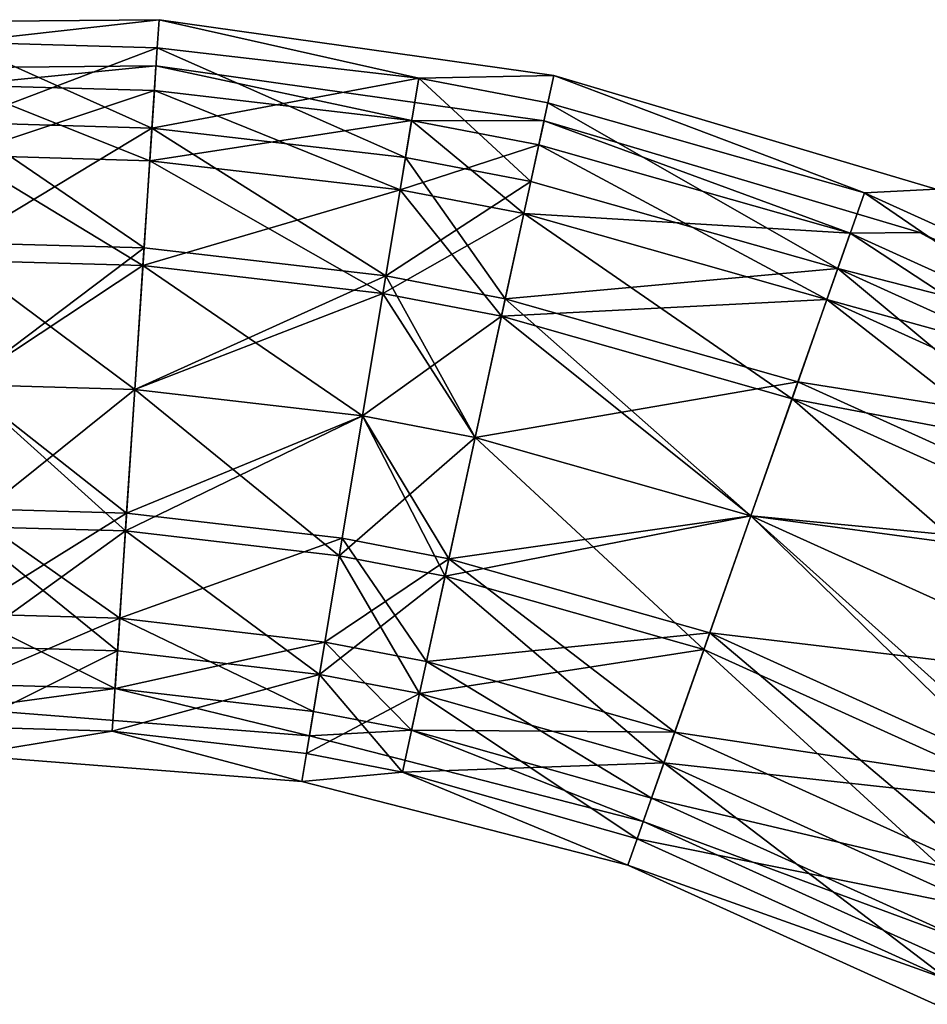
# Model space of a CAD drawing. Extents: x -25 to 162, y -9 to 321.
# Drawn here: x 76 to 106, y 289 to 321 of the extents above; entities that cross this region are included whole.
import ezdxf

# ---------------------------------------------------------------- set-up
doc = ezdxf.new("R2010")
doc.units = 0
doc.header["$MEASUREMENT"] = 0

msp = doc.modelspace()

# ---------------------------------------------------------------- linework, layer by layer
for points in [[(74.199402, 320.182983, 4.5922), (80.655098, 320.912994), (67.732002, 320.799988)], [(74.199402, 320.182983, -4.5922), (67.732002, 320.799988), (80.655098, 320.912994)], [(80.5951, 320.001007, 4.5922), (80.655098, 320.912994), (74.199402, 320.182983, 4.5922)], [(80.5951, 320.001007, -4.5922), (74.199402, 320.182983, -4.5922), (80.655098, 320.912994)], [(89.0681, 319.019989, 4.5922), (80.655098, 320.912994), (80.5951, 320.001007, 4.5922)], [(89.0681, 319.019989, -4.5922), (80.5951, 320.001007, -4.5922), (80.655098, 320.912994)], [(89.0681, 319.019989, 4.5922), (93.452103, 319.109009), (80.655098, 320.912994)], [(89.0681, 319.019989, -4.5922), (80.655098, 320.912994), (93.452103, 319.109009)], [(80.5951, 320.001007, 4.5922), (74.199402, 320.182983, 4.5922), (74.222099, 317.582001, 8.4853)], [(80.4245, 317.404999, -8.4853), (74.222099, 317.582001, -8.4853), (74.199402, 320.182983, -4.5922)], [(80.4245, 317.404999, -8.4853), (74.199402, 320.182983, -4.5922), (80.5951, 320.001007, -4.5922)], [(80.5951, 320.001007, 4.5922), (74.222099, 317.582001, 8.4853), (80.4245, 317.404999, 8.4853)], [(89.0681, 319.019989, 4.5922), (80.5951, 320.001007, 4.5922), (80.4245, 317.404999, 8.4853)], [(88.641296, 316.45401, -8.4853), (80.4245, 317.404999, -8.4853), (80.5951, 320.001007, -4.5922)], [(88.641296, 316.45401, -8.4853), (80.5951, 320.001007, -4.5922), (89.0681, 319.019989, -4.5922)], [(80.556602, 319.415985), (74.211502, 318.796997, 4.0182), (67.856499, 319.304993)], [(67.856499, 319.304993), (74.211502, 318.796997, -4.0182), (80.556602, 319.415985)], [(80.556602, 319.415985), (80.504204, 318.618011, 4.0182), (74.211502, 318.796997, 4.0182)], [(74.211502, 318.796997, -4.0182), (80.504204, 318.618011, -4.0182), (80.556602, 319.415985)], [(80.556602, 319.415985), (88.840698, 317.652985, 4.0182), (80.504204, 318.618011, 4.0182)], [(80.504204, 318.618011, -4.0182), (88.840698, 317.652985, -4.0182), (80.556602, 319.415985)], [(93.132896, 317.643005), (88.840698, 317.652985, 4.0182), (80.556602, 319.415985)], [(80.556602, 319.415985), (88.840698, 317.652985, -4.0182), (93.132896, 317.643005)], [(89.0681, 319.019989, 4.5922), (80.4245, 317.404999, 8.4853), (88.641296, 316.45401, 8.4853)], [(89.0681, 319.019989, 4.5922), (88.641296, 316.45401, 8.4853), (92.704201, 315.674988, 8.4853)], [(92.704201, 315.674988, -8.4853), (88.641296, 316.45401, -8.4853), (89.0681, 319.019989, -4.5922)], [(93.257698, 318.216003, 4.5922), (93.452103, 319.109009), (89.0681, 319.019989, 4.5922)], [(93.257698, 318.216003, -4.5922), (89.0681, 319.019989, -4.5922), (93.452103, 319.109009)], [(93.257698, 318.216003, 4.5922), (89.0681, 319.019989, 4.5922), (92.704201, 315.674988, 8.4853)], [(92.704201, 315.674988, -8.4853), (89.0681, 319.019989, -4.5922), (93.257698, 318.216003, -4.5922)], [(103.513, 315.307007, 4.5922), (93.452103, 319.109009), (93.257698, 318.216003, 4.5922)], [(103.513, 315.307007, -4.5922), (93.257698, 318.216003, -4.5922), (93.452103, 319.109009)], [(103.513, 315.307007, 4.5922), (105.839996, 315.428009), (93.452103, 319.109009)], [(103.513, 315.307007, -4.5922), (93.452103, 319.109009), (105.839996, 315.428009)], [(74.211502, 318.796997, 4.0182), (80.504204, 318.618011, 4.0182), (74.2314, 316.522003, 7.4246)], [(74.2314, 316.522003, -7.4246), (80.354897, 316.346985, -7.4246), (74.211502, 318.796997, -4.0182)], [(74.211502, 318.796997, -4.0182), (80.354897, 316.346985, -7.4246), (80.504204, 318.618011, -4.0182)], [(74.2314, 316.522003, 7.4246), (80.504204, 318.618011, 4.0182), (80.354897, 316.346985, 7.4246)], [(80.504204, 318.618011, 4.0182), (88.840698, 317.652985, 4.0182), (80.354897, 316.346985, 7.4246)], [(80.354897, 316.346985, -7.4246), (88.467201, 315.40799, -7.4246), (80.504204, 318.618011, -4.0182)], [(80.504204, 318.618011, -4.0182), (88.467201, 315.40799, -7.4246), (88.840698, 317.652985, -4.0182)], [(102.649002, 312.852997, 8.4853), (93.257698, 318.216003, 4.5922), (92.704201, 315.674988, 8.4853)], [(102.649002, 312.852997, -8.4853), (92.704201, 315.674988, -8.4853), (93.257698, 318.216003, -4.5922)], [(103.513, 315.307007, 4.5922), (93.257698, 318.216003, 4.5922), (102.649002, 312.852997, 8.4853)], [(102.649002, 312.852997, -8.4853), (93.257698, 318.216003, -4.5922), (103.513, 315.307007, -4.5922)], [(80.4245, 317.404999, 8.4853), (74.222099, 317.582001, 8.4853), (74.256104, 313.688995, 11.0866)], [(80.168999, 313.520996, -11.0866), (74.256104, 313.688995, -11.0866), (74.222099, 317.582001, -8.4853)], [(80.168999, 313.520996, -11.0866), (74.222099, 317.582001, -8.4853), (80.4245, 317.404999, -8.4853)], [(80.354897, 316.346985, 7.4246), (88.840698, 317.652985, 4.0182), (88.467201, 315.40799, 7.4246)], [(88.840698, 317.652985, 4.0182), (92.962799, 316.862, 4.0182), (88.467201, 315.40799, 7.4246)], [(88.467201, 315.40799, -7.4246), (92.4785, 314.638, -7.4246), (88.840698, 317.652985, -4.0182)], [(93.132896, 317.643005), (92.962799, 316.862, 4.0182), (88.840698, 317.652985, 4.0182)], [(88.840698, 317.652985, -4.0182), (92.962799, 316.862, -4.0182), (93.132896, 317.643005)], [(88.840698, 317.652985, -4.0182), (92.4785, 314.638, -7.4246), (92.962799, 316.862, -4.0182)], [(93.132896, 317.643005), (103.052002, 314, 4.0182), (92.962799, 316.862, 4.0182)], [(92.962799, 316.862, -4.0182), (103.052002, 314, -4.0182), (93.132896, 317.643005)], [(105.307999, 314.026001), (103.052002, 314, 4.0182), (93.132896, 317.643005)], [(93.132896, 317.643005), (103.052002, 314, -4.0182), (105.307999, 314.026001)], [(80.4245, 317.404999, 8.4853), (74.256104, 313.688995, 11.0866), (80.168999, 313.520996, 11.0866)], [(88.002403, 312.614014, 11.0866), (80.4245, 317.404999, 8.4853), (80.168999, 313.520996, 11.0866)], [(88.002403, 312.614014, -11.0866), (80.168999, 313.520996, -11.0866), (80.4245, 317.404999, -8.4853)], [(88.641296, 316.45401, 8.4853), (80.4245, 317.404999, 8.4853), (88.002403, 312.614014, 11.0866)], [(88.002403, 312.614014, -11.0866), (80.4245, 317.404999, -8.4853), (88.641296, 316.45401, -8.4853)], [(88.467201, 315.40799, 7.4246), (92.962799, 316.862, 4.0182), (92.4785, 314.638, 7.4246)], [(92.962799, 316.862, 4.0182), (103.052002, 314, 4.0182), (92.4785, 314.638, 7.4246)], [(92.4785, 314.638, -7.4246), (102.296997, 311.852997, -7.4246), (92.962799, 316.862, -4.0182)], [(92.962799, 316.862, -4.0182), (102.296997, 311.852997, -7.4246), (103.052002, 314, -4.0182)], [(74.2314, 316.522003, 7.4246), (80.131401, 312.947998, 9.7007), (74.261101, 313.11499, 9.7007)], [(74.2314, 316.522003, 7.4246), (80.354897, 316.346985, 7.4246), (80.131401, 312.947998, 9.7007)], [(74.2314, 316.522003, -7.4246), (80.131401, 312.947998, -9.7007), (80.354897, 316.346985, -7.4246)], [(74.261101, 313.11499, -9.7007), (80.131401, 312.947998, -9.7007), (74.2314, 316.522003, -7.4246)], [(80.354897, 316.346985, 7.4246), (87.908203, 312.048004, 9.7007), (80.131401, 312.947998, 9.7007)], [(80.131401, 312.947998, -9.7007), (88.467201, 315.40799, -7.4246), (80.354897, 316.346985, -7.4246)], [(80.354897, 316.346985, 7.4246), (88.467201, 315.40799, 7.4246), (87.908203, 312.048004, 9.7007)], [(92.704201, 315.674988, 8.4853), (88.641296, 316.45401, 8.4853), (88.002403, 312.614014, 11.0866)], [(91.875801, 311.871002, -11.0866), (88.002403, 312.614014, -11.0866), (88.641296, 316.45401, -8.4853)], [(91.875801, 311.871002, -11.0866), (88.641296, 316.45401, -8.4853), (92.704201, 315.674988, -8.4853)], [(92.704201, 315.674988, 8.4853), (88.002403, 312.614014, 11.0866), (91.875801, 311.871002, 11.0866)], [(102.649002, 312.852997, 8.4853), (92.704201, 315.674988, 8.4853), (91.875801, 311.871002, 11.0866)], [(102.649002, 312.852997, -8.4853), (91.875801, 311.871002, -11.0866), (92.704201, 315.674988, -8.4853)], [(80.131401, 312.947998, -9.7007), (87.908203, 312.048004, -9.7007), (88.467201, 315.40799, -7.4246)], [(88.467201, 315.40799, 7.4246), (92.4785, 314.638, 7.4246), (87.908203, 312.048004, 9.7007)], [(87.908203, 312.048004, -9.7007), (91.753601, 311.309998, -9.7007), (88.467201, 315.40799, -7.4246)], [(88.467201, 315.40799, -7.4246), (91.753601, 311.309998, -9.7007), (92.4785, 314.638, -7.4246)], [(117.098999, 309.154999, 4.5922), (105.839996, 315.428009), (103.513, 315.307007, 4.5922)], [(117.098999, 309.154999, -4.5922), (103.513, 315.307007, -4.5922), (105.839996, 315.428009)], [(117.098999, 309.154999, 4.5922), (103.513, 315.307007, 4.5922), (102.649002, 312.852997, 8.4853)], [(115.823997, 306.886993, -8.4853), (102.649002, 312.852997, -8.4853), (103.513, 315.307007, -4.5922)], [(115.823997, 306.886993, -8.4853), (103.513, 315.307007, -4.5922), (117.098999, 309.154999, -4.5922)], [(87.908203, 312.048004, 9.7007), (92.4785, 314.638, 7.4246), (91.753601, 311.309998, 9.7007)], [(92.4785, 314.638, 7.4246), (102.296997, 311.852997, 7.4246), (91.753601, 311.309998, 9.7007)], [(91.753601, 311.309998, -9.7007), (101.166, 308.639984, -9.7007), (92.4785, 314.638, -7.4246)], [(92.4785, 314.638, 7.4246), (103.052002, 314, 4.0182), (102.296997, 311.852997, 7.4246)], [(92.4785, 314.638, -7.4246), (101.166, 308.639984, -9.7007), (102.296997, 311.852997, -7.4246)], [(103.052002, 314, 4.0182), (115.305, 305.963013, 7.4246), (102.296997, 311.852997, 7.4246)], [(102.296997, 311.852997, -7.4246), (116.419998, 307.946991, -4.0182), (103.052002, 314, -4.0182)], [(105.307999, 314.026001), (116.419998, 307.946991, 4.0182), (103.052002, 314, 4.0182)], [(103.052002, 314, -4.0182), (116.419998, 307.946991, -4.0182), (105.307999, 314.026001)], [(103.052002, 314, 4.0182), (116.419998, 307.946991, 4.0182), (115.305, 305.963013, 7.4246)], [(116.810997, 308.644012), (116.419998, 307.946991, 4.0182), (105.307999, 314.026001)], [(105.307999, 314.026001), (116.419998, 307.946991, -4.0182), (116.810997, 308.644012)], [(80.168999, 313.520996, 11.0866), (74.256104, 313.688995, 11.0866), (74.296204, 309.096985, 12)], [(80.168999, 313.520996, -11.0866), (74.296204, 309.096985, -12), (74.256104, 313.688995, -11.0866)], [(80.168999, 313.520996, 11.0866), (74.296204, 309.096985, 12), (79.867699, 308.938995, 12)], [(79.867699, 308.938995, -12), (74.296204, 309.096985, -12), (80.168999, 313.520996, -11.0866)], [(88.002403, 312.614014, 11.0866), (80.168999, 313.520996, 11.0866), (79.867699, 308.938995, 12)], [(88.002403, 312.614014, -11.0866), (79.867699, 308.938995, -12), (80.168999, 313.520996, -11.0866)], [(74.261101, 313.11499, 9.7007), (80.131401, 312.947998, 9.7007), (74.296204, 309.096985, 10.5)], [(74.296204, 309.096985, -10.5), (79.867699, 308.938995, -10.5), (74.261101, 313.11499, -9.7007)], [(74.261101, 313.11499, -9.7007), (79.867699, 308.938995, -10.5), (80.131401, 312.947998, -9.7007)], [(74.296204, 309.096985, 10.5), (80.131401, 312.947998, 9.7007), (79.867699, 308.938995, 10.5)], [(80.131401, 312.947998, 9.7007), (87.908203, 312.048004, 9.7007), (79.867699, 308.938995, 10.5)], [(79.867699, 308.938995, -10.5), (87.248901, 308.083984, -10.5), (80.131401, 312.947998, -9.7007)], [(80.131401, 312.947998, -9.7007), (87.248901, 308.083984, -10.5), (87.908203, 312.048004, -9.7007)], [(102.649002, 312.852997, 8.4853), (91.875801, 311.871002, 11.0866), (101.357002, 309.181, 11.0866)], [(101.357002, 309.181, -11.0866), (91.875801, 311.871002, -11.0866), (102.649002, 312.852997, -8.4853)], [(115.823997, 306.886993, 8.4853), (102.649002, 312.852997, 8.4853), (101.357002, 309.181, 11.0866)], [(113.917, 303.493988, -11.0866), (101.357002, 309.181, -11.0866), (102.649002, 312.852997, -8.4853)], [(117.098999, 309.154999, 4.5922), (102.649002, 312.852997, 8.4853), (115.823997, 306.886993, 8.4853)], [(113.917, 303.493988, -11.0866), (102.649002, 312.852997, -8.4853), (115.823997, 306.886993, -8.4853)], [(88.002403, 312.614014, 11.0866), (79.867699, 308.938995, 12), (87.248901, 308.083984, 12)], [(87.248901, 308.083984, -12), (79.867699, 308.938995, -12), (88.002403, 312.614014, -11.0866)], [(88.002403, 312.614014, 11.0866), (87.248901, 308.083984, 12), (90.898598, 307.384003, 12)], [(90.898598, 307.384003, -12), (87.248901, 308.083984, -12), (88.002403, 312.614014, -11.0866)], [(91.875801, 311.871002, 11.0866), (88.002403, 312.614014, 11.0866), (90.898598, 307.384003, 12)], [(90.898598, 307.384003, -12), (88.002403, 312.614014, -11.0866), (91.875801, 311.871002, -11.0866)], [(79.867699, 308.938995, 10.5), (87.908203, 312.048004, 9.7007), (87.248901, 308.083984, 10.5)], [(87.908203, 312.048004, 9.7007), (91.753601, 311.309998, 9.7007), (87.248901, 308.083984, 10.5)], [(87.248901, 308.083984, -10.5), (90.898598, 307.384003, -10.5), (87.908203, 312.048004, -9.7007)], [(87.908203, 312.048004, -9.7007), (90.898598, 307.384003, -10.5), (91.753601, 311.309998, -9.7007)], [(101.357002, 309.181, 11.0866), (91.875801, 311.871002, 11.0866), (90.898598, 307.384003, 12)], [(99.8321, 304.848999, -12), (90.898598, 307.384003, -12), (91.875801, 311.871002, -11.0866)], [(91.753601, 311.309998, 9.7007), (102.296997, 311.852997, 7.4246), (101.166, 308.639984, 9.7007)], [(99.8321, 304.848999, -12), (91.875801, 311.871002, -11.0866), (101.357002, 309.181, -11.0866)], [(102.296997, 311.852997, 7.4246), (115.305, 305.963013, 7.4246), (101.166, 308.639984, 9.7007)], [(101.166, 308.639984, -9.7007), (113.636002, 302.993011, -9.7007), (102.296997, 311.852997, -7.4246)], [(102.296997, 311.852997, -7.4246), (115.305, 305.963013, -7.4246), (116.419998, 307.946991, -4.0182)], [(102.296997, 311.852997, -7.4246), (113.636002, 302.993011, -9.7007), (115.305, 305.963013, -7.4246)], [(87.248901, 308.083984, 10.5), (91.753601, 311.309998, 9.7007), (90.898598, 307.384003, 10.5)], [(91.753601, 311.309998, 9.7007), (99.8321, 304.848999, 10.5), (90.898598, 307.384003, 10.5)], [(90.898598, 307.384003, -10.5), (99.8321, 304.848999, -10.5), (91.753601, 311.309998, -9.7007)], [(91.753601, 311.309998, 9.7007), (101.166, 308.639984, 9.7007), (99.8321, 304.848999, 10.5)], [(91.753601, 311.309998, -9.7007), (99.8321, 304.848999, -10.5), (101.166, 308.639984, -9.7007)], [(74.296204, 309.096985, 10.5), (79.604103, 304.928986, 9.7007), (74.3312, 305.07901, 9.7007)], [(74.296204, 309.096985, 10.5), (79.867699, 308.938995, 10.5), (79.604103, 304.928986, 9.7007)], [(74.3312, 305.07901, -9.7007), (79.604103, 304.928986, -9.7007), (74.296204, 309.096985, -10.5)], [(74.296204, 309.096985, -10.5), (79.604103, 304.928986, -9.7007), (79.867699, 308.938995, -10.5)], [(79.867699, 308.938995, 12), (74.296204, 309.096985, 12), (74.336197, 304.505005, 11.0866)], [(79.566399, 304.355988, -11.0866), (74.336197, 304.505005, -11.0866), (74.296204, 309.096985, -12)], [(79.566399, 304.355988, -11.0866), (74.296204, 309.096985, -12), (79.867699, 308.938995, -12)], [(101.357002, 309.181, 11.0866), (90.898598, 307.384003, 12), (99.8321, 304.848999, 12)], [(113.917, 303.493988, 11.0866), (101.357002, 309.181, 11.0866), (99.8321, 304.848999, 12)], [(113.917, 303.493988, -11.0866), (99.8321, 304.848999, -12), (101.357002, 309.181, -11.0866)], [(115.823997, 306.886993, 8.4853), (101.357002, 309.181, 11.0866), (113.917, 303.493988, 11.0866)], [(79.867699, 308.938995, 12), (74.336197, 304.505005, 11.0866), (79.566399, 304.355988, 11.0866)], [(87.248901, 308.083984, 12), (79.867699, 308.938995, 12), (79.566399, 304.355988, 11.0866)], [(86.495399, 303.553986, -11.0866), (79.566399, 304.355988, -11.0866), (79.867699, 308.938995, -12)], [(79.867699, 308.938995, 10.5), (87.248901, 308.083984, 10.5), (79.604103, 304.928986, 9.7007)], [(79.604103, 304.928986, -9.7007), (87.248901, 308.083984, -10.5), (79.867699, 308.938995, -10.5)], [(86.495399, 303.553986, -11.0866), (79.867699, 308.938995, -12), (87.248901, 308.083984, -12)], [(101.166, 308.639984, 9.7007), (111.667999, 299.48999, 10.5), (99.8321, 304.848999, 10.5)], [(99.8321, 304.848999, -10.5), (113.636002, 302.993011, -9.7007), (101.166, 308.639984, -9.7007)], [(101.166, 308.639984, 9.7007), (113.636002, 302.993011, 9.7007), (111.667999, 299.48999, 10.5)], [(101.166, 308.639984, 9.7007), (115.305, 305.963013, 7.4246), (113.636002, 302.993011, 9.7007)], [(87.248901, 308.083984, 12), (79.566399, 304.355988, 11.0866), (86.495399, 303.553986, 11.0866)], [(79.604103, 304.928986, 9.7007), (87.248901, 308.083984, 10.5), (86.5895, 304.119995, 9.7007)], [(79.604103, 304.928986, -9.7007), (86.5895, 304.119995, -9.7007), (87.248901, 308.083984, -10.5)], [(90.898598, 307.384003, 12), (87.248901, 308.083984, 12), (86.495399, 303.553986, 11.0866)], [(89.921501, 302.897003, -11.0866), (86.495399, 303.553986, -11.0866), (87.248901, 308.083984, -12)], [(86.5895, 304.119995, 9.7007), (87.248901, 308.083984, 10.5), (90.043602, 303.457001, 9.7007)], [(86.5895, 304.119995, -9.7007), (90.043602, 303.457001, -9.7007), (87.248901, 308.083984, -10.5)], [(87.248901, 308.083984, 10.5), (90.898598, 307.384003, 10.5), (90.043602, 303.457001, 9.7007)], [(87.248901, 308.083984, -10.5), (90.043602, 303.457001, -9.7007), (90.898598, 307.384003, -10.5)], [(89.921501, 302.897003, -11.0866), (87.248901, 308.083984, -12), (90.898598, 307.384003, -12)], [(90.898598, 307.384003, 12), (86.495399, 303.553986, 11.0866), (89.921501, 302.897003, 11.0866)], [(99.8321, 304.848999, 12), (90.898598, 307.384003, 12), (89.921501, 302.897003, 11.0866)], [(98.307503, 300.518005, -11.0866), (89.921501, 302.897003, -11.0866), (90.898598, 307.384003, -12)], [(90.898598, 307.384003, 10.5), (99.8321, 304.848999, 10.5), (90.043602, 303.457001, 9.7007)], [(90.043602, 303.457001, -9.7007), (99.8321, 304.848999, -10.5), (90.898598, 307.384003, -10.5)], [(98.307503, 300.518005, -11.0866), (90.898598, 307.384003, -12), (99.8321, 304.848999, -12)], [(74.3312, 305.07901, 9.7007), (79.604103, 304.928986, 9.7007), (74.361, 301.673004, 7.4246)], [(74.361, 301.673004, -7.4246), (79.3806, 301.529999, -7.4246), (74.3312, 305.07901, -9.7007)], [(74.3312, 305.07901, -9.7007), (79.3806, 301.529999, -7.4246), (79.604103, 304.928986, -9.7007)], [(74.361, 301.673004, 7.4246), (79.604103, 304.928986, 9.7007), (79.3806, 301.529999, 7.4246)], [(79.604103, 304.928986, 9.7007), (86.5895, 304.119995, 9.7007), (79.3806, 301.529999, 7.4246)], [(79.3806, 301.529999, -7.4246), (86.5895, 304.119995, -9.7007), (79.604103, 304.928986, -9.7007)], [(99.8321, 304.848999, 12), (89.921501, 302.897003, 11.0866), (98.307503, 300.518005, 11.0866)], [(90.043602, 303.457001, 9.7007), (99.8321, 304.848999, 10.5), (98.4981, 301.05899, 9.7007)], [(90.043602, 303.457001, -9.7007), (98.4981, 301.05899, -9.7007), (99.8321, 304.848999, -10.5)], [(109.417999, 295.487, 11.0866), (99.8321, 304.848999, 12), (98.307503, 300.518005, 11.0866)], [(109.417999, 295.487, -11.0866), (98.307503, 300.518005, -11.0866), (99.8321, 304.848999, -12)], [(99.8321, 304.848999, 10.5), (111.667999, 299.48999, 10.5), (98.4981, 301.05899, 9.7007)], [(98.4981, 301.05899, -9.7007), (109.698997, 295.987, -9.7007), (99.8321, 304.848999, -10.5)], [(99.8321, 304.848999, -10.5), (111.667999, 299.48999, -10.5), (113.636002, 302.993011, -9.7007)], [(99.8321, 304.848999, -10.5), (109.698997, 295.987, -9.7007), (111.667999, 299.48999, -10.5)], [(111.667999, 299.48999, 12), (99.8321, 304.848999, 12), (109.417999, 295.487, 11.0866)], [(113.917, 303.493988, 11.0866), (99.8321, 304.848999, 12), (111.667999, 299.48999, 12)], [(111.667999, 299.48999, -12), (99.8321, 304.848999, -12), (113.917, 303.493988, -11.0866)], [(109.417999, 295.487, -11.0866), (99.8321, 304.848999, -12), (111.667999, 299.48999, -12)], [(79.566399, 304.355988, 11.0866), (74.336197, 304.505005, 11.0866), (74.370201, 300.612, 8.4853)], [(79.310997, 300.471008, -8.4853), (74.336197, 304.505005, -11.0866), (79.566399, 304.355988, -11.0866)], [(79.310997, 300.471008, -8.4853), (74.370201, 300.612, -8.4853), (74.336197, 304.505005, -11.0866)], [(79.566399, 304.355988, 11.0866), (74.370201, 300.612, 8.4853), (79.310997, 300.471008, 8.4853)], [(85.856499, 299.713989, 8.4853), (79.566399, 304.355988, 11.0866), (79.310997, 300.471008, 8.4853)], [(85.856499, 299.713989, -8.4853), (79.310997, 300.471008, -8.4853), (79.566399, 304.355988, -11.0866)], [(86.495399, 303.553986, 11.0866), (79.566399, 304.355988, 11.0866), (85.856499, 299.713989, 8.4853)], [(85.856499, 299.713989, -8.4853), (79.566399, 304.355988, -11.0866), (86.495399, 303.553986, -11.0866)], [(79.3806, 301.529999, 7.4246), (86.5895, 304.119995, 9.7007), (86.030602, 300.76001, 7.4246)], [(79.3806, 301.529999, -7.4246), (86.030602, 300.76001, -7.4246), (86.5895, 304.119995, -9.7007)], [(86.5895, 304.119995, 9.7007), (90.043602, 303.457001, 9.7007), (86.030602, 300.76001, 7.4246)], [(86.030602, 300.76001, -7.4246), (89.318802, 300.128998, -7.4246), (86.5895, 304.119995, -9.7007)], [(86.5895, 304.119995, -9.7007), (89.318802, 300.128998, -7.4246), (90.043602, 303.457001, -9.7007)], [(89.921501, 302.897003, 11.0866), (86.495399, 303.553986, 11.0866), (85.856499, 299.713989, 8.4853)], [(89.093102, 299.092987, -8.4853), (85.856499, 299.713989, -8.4853), (86.495399, 303.553986, -11.0866)], [(89.093102, 299.092987, -8.4853), (86.495399, 303.553986, -11.0866), (89.921501, 302.897003, -11.0866)], [(86.030602, 300.76001, 7.4246), (90.043602, 303.457001, 9.7007), (89.318802, 300.128998, 7.4246)], [(90.043602, 303.457001, 9.7007), (98.4981, 301.05899, 9.7007), (89.318802, 300.128998, 7.4246)], [(89.318802, 300.128998, -7.4246), (97.367203, 297.846008, -7.4246), (90.043602, 303.457001, -9.7007)], [(90.043602, 303.457001, -9.7007), (97.367203, 297.846008, -7.4246), (98.4981, 301.05899, -9.7007)], [(89.921501, 302.897003, 11.0866), (85.856499, 299.713989, 8.4853), (89.093102, 299.092987, 8.4853)], [(98.307503, 300.518005, 11.0866), (89.921501, 302.897003, 11.0866), (89.093102, 299.092987, 8.4853)], [(97.015099, 296.845001, -8.4853), (89.093102, 299.092987, -8.4853), (89.921501, 302.897003, -11.0866)], [(97.015099, 296.845001, -8.4853), (89.921501, 302.897003, -11.0866), (98.307503, 300.518005, -11.0866)], [(74.361, 301.673004, 7.4246), (79.3806, 301.529999, 7.4246), (74.380798, 299.397003, 4.0182)], [(74.361, 301.673004, -7.4246), (79.2313, 299.259003, -4.0182), (79.3806, 301.529999, -7.4246)], [(74.380798, 299.397003, -4.0182), (79.2313, 299.259003, -4.0182), (74.361, 301.673004, -7.4246)], [(74.380798, 299.397003, 4.0182), (79.3806, 301.529999, 7.4246), (79.2313, 299.259003, 4.0182)], [(79.3806, 301.529999, 7.4246), (86.030602, 300.76001, 7.4246), (79.2313, 299.259003, 4.0182)], [(79.2313, 299.259003, -4.0182), (85.657097, 298.514984, -4.0182), (79.3806, 301.529999, -7.4246)], [(79.3806, 301.529999, -7.4246), (85.657097, 298.514984, -4.0182), (86.030602, 300.76001, -7.4246)], [(89.318802, 300.128998, 7.4246), (98.4981, 301.05899, 9.7007), (97.367203, 297.846008, 7.4246)], [(98.4981, 301.05899, 9.7007), (108.029999, 293.016998, 7.4246), (97.367203, 297.846008, 7.4246)], [(97.367203, 297.846008, -7.4246), (109.698997, 295.987, -9.7007), (98.4981, 301.05899, -9.7007)], [(98.4981, 301.05899, 9.7007), (109.698997, 295.987, 9.7007), (108.029999, 293.016998, 7.4246)], [(98.4981, 301.05899, 9.7007), (111.667999, 299.48999, 10.5), (109.698997, 295.987, 9.7007)], [(79.2313, 299.259003, 4.0182), (86.030602, 300.76001, 7.4246), (85.657097, 298.514984, 4.0182)], [(85.657097, 298.514984, 4.0182), (86.030602, 300.76001, 7.4246), (88.834396, 297.904999, 4.0182)], [(85.657097, 298.514984, -4.0182), (88.834396, 297.904999, -4.0182), (86.030602, 300.76001, -7.4246)], [(86.030602, 300.76001, 7.4246), (89.318802, 300.128998, 7.4246), (88.834396, 297.904999, 4.0182)], [(86.030602, 300.76001, -7.4246), (88.834396, 297.904999, -4.0182), (89.318802, 300.128998, -7.4246)], [(79.310997, 300.471008, 8.4853), (74.370201, 300.612, 8.4853), (74.392899, 298.010986, 4.5922)], [(79.310997, 300.471008, -8.4853), (74.392899, 298.010986, -4.5922), (74.370201, 300.612, -8.4853)], [(79.310997, 300.471008, 8.4853), (74.392899, 298.010986, 4.5922), (79.140297, 297.876007, 4.5922)], [(79.140297, 297.876007, -4.5922), (74.392899, 298.010986, -4.5922), (79.310997, 300.471008, -8.4853)], [(85.856499, 299.713989, 8.4853), (79.310997, 300.471008, 8.4853), (79.140297, 297.876007, 4.5922)], [(85.856499, 299.713989, -8.4853), (79.140297, 297.876007, -4.5922), (79.310997, 300.471008, -8.4853)], [(98.307503, 300.518005, 11.0866), (89.093102, 299.092987, 8.4853), (97.015099, 296.845001, 8.4853)], [(109.417999, 295.487, 11.0866), (98.307503, 300.518005, 11.0866), (97.015099, 296.845001, 8.4853)], [(107.511002, 292.092987, -8.4853), (97.015099, 296.845001, -8.4853), (98.307503, 300.518005, -11.0866)], [(107.511002, 292.092987, -8.4853), (98.307503, 300.518005, -11.0866), (109.417999, 295.487, -11.0866)], [(89.318802, 300.128998, 7.4246), (97.367203, 297.846008, 7.4246), (88.834396, 297.904999, 4.0182)], [(88.834396, 297.904999, -4.0182), (96.611603, 295.699005, -4.0182), (89.318802, 300.128998, -7.4246)], [(89.318802, 300.128998, -7.4246), (96.611603, 295.699005, -4.0182), (97.367203, 297.846008, -7.4246)], [(85.856499, 299.713989, 8.4853), (79.140297, 297.876007, 4.5922), (85.429703, 297.14801, 4.5922)], [(85.429703, 297.14801, -4.5922), (79.140297, 297.876007, -4.5922), (85.856499, 299.713989, -8.4853)], [(89.093102, 299.092987, 8.4853), (85.856499, 299.713989, 8.4853), (85.429703, 297.14801, 4.5922)], [(88.539597, 296.550995, -4.5922), (85.429703, 297.14801, -4.5922), (85.856499, 299.713989, -8.4853)], [(88.539597, 296.550995, -4.5922), (85.856499, 299.713989, -8.4853), (89.093102, 299.092987, -8.4853)], [(74.380798, 299.397003, 4.0182), (79.2313, 299.259003, 4.0182), (74.387802, 298.597992)], [(74.387802, 298.597992), (79.2313, 299.259003, -4.0182), (74.380798, 299.397003, -4.0182)], [(74.387802, 298.597992), (79.2313, 299.259003, 4.0182), (85.525902, 297.726013)], [(85.525902, 297.726013), (79.2313, 299.259003, -4.0182), (74.387802, 298.597992)], [(79.2313, 299.259003, 4.0182), (85.657097, 298.514984, 4.0182), (85.525902, 297.726013)], [(85.525902, 297.726013), (85.657097, 298.514984, -4.0182), (79.2313, 299.259003, -4.0182)], [(89.093102, 299.092987, 8.4853), (85.429703, 297.14801, 4.5922), (88.539597, 296.550995, 4.5922)], [(97.015099, 296.845001, 8.4853), (89.093102, 299.092987, 8.4853), (88.539597, 296.550995, 4.5922)], [(96.151604, 294.391998, -4.5922), (88.539597, 296.550995, -4.5922), (89.093102, 299.092987, -8.4853)], [(96.151604, 294.391998, -4.5922), (89.093102, 299.092987, -8.4853), (97.015099, 296.845001, -8.4853)], [(85.657097, 298.514984, 4.0182), (88.834396, 297.904999, 4.0182), (85.525902, 297.726013)], [(85.525902, 297.726013), (88.834396, 297.904999, -4.0182), (85.657097, 298.514984, -4.0182)], [(79.140297, 297.876007, 4.5922), (74.392899, 298.010986, 4.5922), (74.400902, 297.097992)], [(79.140297, 297.876007, -4.5922), (74.400902, 297.097992), (74.392899, 298.010986, -4.5922)], [(79.140297, 297.876007, 4.5922), (74.400902, 297.097992), (85.2798, 296.247009)], [(79.140297, 297.876007, -4.5922), (85.2798, 296.247009), (74.400902, 297.097992)], [(85.429703, 297.14801, 4.5922), (79.140297, 297.876007, 4.5922), (85.2798, 296.247009)], [(85.429703, 297.14801, -4.5922), (85.2798, 296.247009), (79.140297, 297.876007, -4.5922)], [(85.525902, 297.726013), (88.834396, 297.904999, 4.0182), (96.346298, 294.945007)], [(96.346298, 294.945007), (88.834396, 297.904999, -4.0182), (85.525902, 297.726013)], [(88.834396, 297.904999, 4.0182), (96.611603, 295.699005, 4.0182), (96.346298, 294.945007)], [(88.834396, 297.904999, 4.0182), (97.367203, 297.846008, 7.4246), (96.611603, 295.699005, 4.0182)], [(96.346298, 294.945007), (96.611603, 295.699005, -4.0182), (88.834396, 297.904999, -4.0182)], [(97.367203, 297.846008, 7.4246), (108.029999, 293.016998, 7.4246), (96.611603, 295.699005, 4.0182)], [(96.611603, 295.699005, -4.0182), (108.029999, 293.016998, -7.4246), (97.367203, 297.846008, -7.4246)], [(97.367203, 297.846008, -7.4246), (108.029999, 293.016998, -7.4246), (109.698997, 295.987, -9.7007)], [(88.539597, 296.550995, 4.5922), (85.429703, 297.14801, 4.5922), (85.2798, 296.247009)], [(88.539597, 296.550995, -4.5922), (85.2798, 296.247009), (85.429703, 297.14801, -4.5922)], [(97.015099, 296.845001, 8.4853), (88.539597, 296.550995, 4.5922), (96.151604, 294.391998, 4.5922)], [(107.511002, 292.092987, 8.4853), (97.015099, 296.845001, 8.4853), (96.151604, 294.391998, 4.5922)], [(106.236, 289.825012, -4.5922), (96.151604, 294.391998, -4.5922), (97.015099, 296.845001, -8.4853)], [(109.417999, 295.487, 11.0866), (97.015099, 296.845001, 8.4853), (107.511002, 292.092987, 8.4853)], [(106.236, 289.825012, -4.5922), (97.015099, 296.845001, -8.4853), (107.511002, 292.092987, -8.4853)], [(88.539597, 296.550995, 4.5922), (85.2798, 296.247009), (95.848297, 293.529999)], [(88.539597, 296.550995, -4.5922), (95.848297, 293.529999), (85.2798, 296.247009)], [(96.151604, 294.391998, 4.5922), (88.539597, 296.550995, 4.5922), (95.848297, 293.529999)], [(96.151604, 294.391998, -4.5922), (95.848297, 293.529999), (88.539597, 296.550995, -4.5922)], [(96.611603, 295.699005, 4.0182), (106.915001, 291.03299, 4.0182), (96.346298, 294.945007)], [(96.346298, 294.945007), (106.915001, 291.03299, -4.0182), (96.611603, 295.699005, -4.0182)], [(96.611603, 295.699005, 4.0182), (108.029999, 293.016998, 7.4246), (106.915001, 291.03299, 4.0182)], [(96.611603, 295.699005, -4.0182), (106.915001, 291.03299, -4.0182), (108.029999, 293.016998, -7.4246)], [(96.346298, 294.945007), (106.915001, 291.03299, 4.0182), (106.524002, 290.337006)], [(106.524002, 290.337006), (106.915001, 291.03299, -4.0182), (96.346298, 294.945007)], [(106.236, 289.825012, 4.5922), (96.151604, 294.391998, 4.5922), (95.848297, 293.529999)], [(106.236, 289.825012, -4.5922), (95.848297, 293.529999), (96.151604, 294.391998, -4.5922)], [(107.511002, 292.092987, 8.4853), (96.151604, 294.391998, 4.5922), (106.236, 289.825012, 4.5922)], [(106.236, 289.825012, 4.5922), (95.848297, 293.529999), (105.789001, 289.028992)], [(106.236, 289.825012, -4.5922), (105.789001, 289.028992), (95.848297, 293.529999)]]:
    msp.add_3dface(points)

doc.saveas('drawing.dxf')
